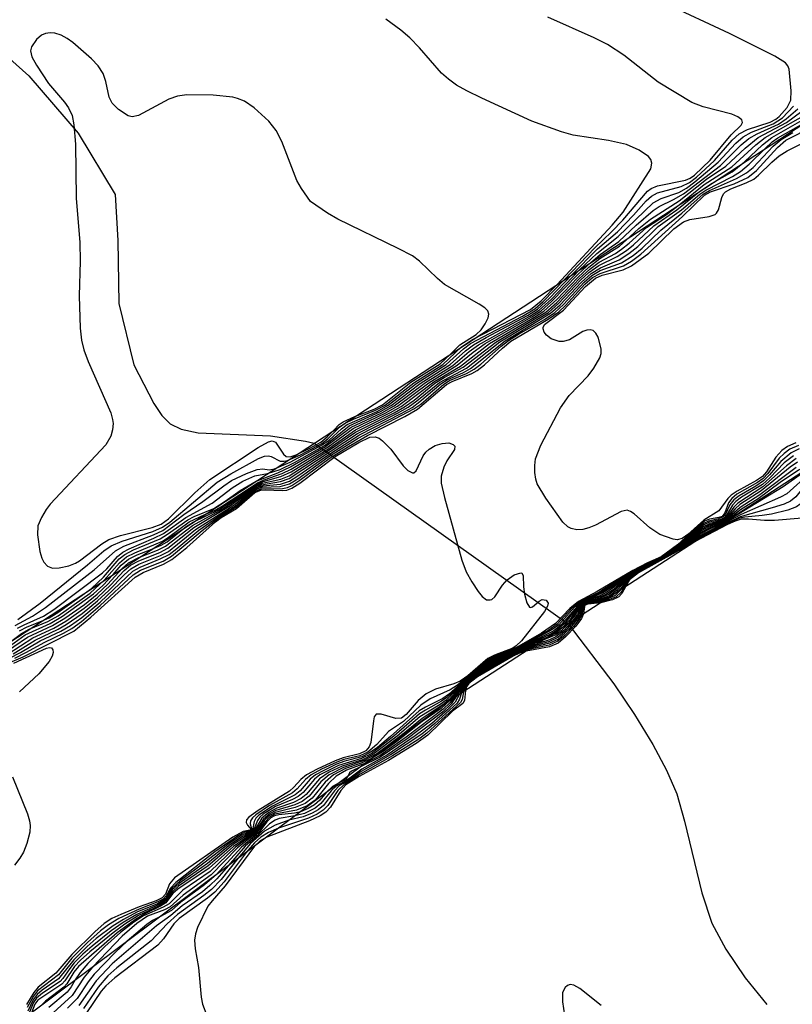
# Model space of a CAD drawing. Units: inches. Extents: x 1231770 to 1237770, y 569453 to 573454.
# Drawn here: x 1234183 to 1234275, y 569858 to 569975 of the extents above; entities that cross this region are included whole.
import ezdxf

# ---------------------------------------------------------------- set-up
doc = ezdxf.new("R2010")
doc.units = ezdxf.units.IN
doc.header["$MEASUREMENT"] = 0
for name, color, linetype in [('BRIDGE-Bridge', 2, 'Continuous'), ('HYDRO-Hidden Single Line Stream', 5, 'Continuous'), ('HYDRO-Single Line Stream', 4, 'Continuous'), ('Undefined', 1, 'Continuous')]:
    doc.layers.add(name, color=color, linetype=linetype)

msp = doc.modelspace()

# ---------------------------------------------------------------- linework, layer by layer
at = {"layer": 'BRIDGE-Bridge'}
msp.add_lwpolyline([(1234233.56, 569893.31), (1234122.76, 569810.48), (1234094.81, 569843.88), (1234327.75, 569996.08), (1234348.62, 569967.88)], close=True, dxfattribs=at)
at = {"layer": 'HYDRO-Hidden Single Line Stream'}
msp.add_line((1234218.02, 569924.38), (1234248.25, 569902.83), dxfattribs=at)
at = {"layer": 'HYDRO-Single Line Stream'}
for points in [[(1234112.97, 569996.29), (1234117.71, 569986.37), (1234121.65, 569982.06), (1234129.92, 569976.52), (1234141.07, 569975.13), (1234156.75, 569975.41), (1234170.78, 569975.27), (1234179.87, 569971.8), (1234184.01, 569968.11), (1234189.89, 569961.31), (1234194.3, 569953.99), (1234194.64, 569948.51), (1234194.76, 569941), (1234196.51, 569933.69), (1234198.93, 569929.07), (1234199.88, 569927.68), (1234200.86, 569926.67), (1234202.15, 569926.02), (1234204.2, 569925.6), (1234212.8, 569925.24), (1234216.96, 569924.62), (1234218.02, 569924.38)], [(1234248.25, 569902.83), (1234253.71, 569895.7), (1234256.17, 569892.04), (1234258.34, 569888.47), (1234259.96, 569885.41), (1234261.18, 569882.6), (1234262.13, 569879.35), (1234264.19, 569870.8), (1234265.37, 569867.19), (1234267.02, 569864.08), (1234269.34, 569860.67), (1234271.92, 569857.48)]]:
    msp.add_lwpolyline(points, dxfattribs=at)
at = {"layer": 'Undefined'}
for p, q in [((1234263.88, 569954.35, 570), (1234265.4, 569955.34, 570)), ((1234235.54, 569935.83, 556), (1234236.93, 569936.74, 556)), ((1234206.06, 569916.57, 562), (1234207.42, 569917.46, 562)), ((1234202.78, 569914.43, 566), (1234203.58, 569914.95, 566)), ((1234253.98, 569906.54, 560), (1234253.24, 569906.07, 560))]:
    msp.add_line(p, q, dxfattribs=at)
for points, elevation in [([(1234248.69, 569944.42), (1234251.77, 569947.5), (1234254.12, 569949.55), (1234256.04, 569951.51), (1234257.55, 569953.22), (1234258.17, 569953.78), (1234258.9, 569954.17), (1234261.7, 569954.92), (1234262.69, 569955.4), (1234263.55, 569956.06), (1234265.69, 569958.04), (1234267.79, 569960.47), (1234268.63, 569961.22), (1234269.61, 569961.72), (1234272.3, 569962.6), (1234272.97, 569962.95), (1234273.4, 569963.29), (1234274.32, 569964.33), (1234274.76, 569965.23), (1234274.82, 569966.34), (1234274.59, 569968.93), (1234274.42, 569969.31), (1234274.15, 569969.65), (1234272.88, 569970.45), (1234267.46, 569973.15), (1234259.8, 569976.72)], 560), ([(1234246.95, 569943.28), (1234253.49, 569950.33), (1234254.82, 569951.9), (1234258.09, 569957.06), (1234258.23, 569957.73), (1234258.1, 569958.14), (1234257.81, 569958.52), (1234256.73, 569959.28), (1234255.21, 569959.94), (1234253.07, 569960.43), (1234248.84, 569961.05), (1234247.46, 569961.46), (1234243.91, 569962.73), (1234237.97, 569965.45), (1234236.19, 569966.32), (1234234.94, 569967.02), (1234233.99, 569967.72), (1234233.16, 569968.45), (1234230.57, 569971.45), (1234229.39, 569972.66), (1234228.33, 569973.58), (1234226.53, 569974.89)], 556), ([(1234247.82, 569943.85), (1234251.43, 569947.65), (1234253.42, 569949.55), (1234254.75, 569950.94), (1234257.72, 569954.39), (1234258.15, 569954.71), (1234258.9, 569955.01), (1234262.23, 569955.68), (1234262.79, 569955.93), (1234263.29, 569956.28), (1234265.17, 569958.09), (1234267.65, 569961.08), (1234268.87, 569962.26), (1234269.02, 569962.56), (1234268.95, 569962.86), (1234268.45, 569963.25), (1234267.74, 569963.57), (1234264.34, 569964.41), (1234263, 569964.96), (1234258.98, 569967.37), (1234254.87, 569970.57), (1234252.93, 569971.84), (1234251.37, 569972.63), (1234245.84, 569975.11)], 558), ([(1234234.24, 569934.98), (1234235.37, 569936.09), (1234237.3, 569937.32), (1234237.91, 569937.87), (1234238.39, 569938.56), (1234238.71, 569939.28), (1234238.79, 569939.73), (1234238.67, 569940.13), (1234238.34, 569940.48), (1234237.65, 569940.94), (1234233.51, 569943.28), (1234232.68, 569943.97), (1234230.57, 569946.03), (1234229.7, 569946.67), (1234228.01, 569947.57), (1234220.81, 569951.06), (1234219.59, 569951.78), (1234217.56, 569953.17), (1234216.49, 569954.71), (1234215.96, 569955.64), (1234214.16, 569960.31), (1234213.49, 569961.59), (1234212.6, 569962.73), (1234210.87, 569964.3), (1234209.69, 569965.1), (1234208.88, 569965.44), (1234208.32, 569965.59), (1234205.98, 569965.8), (1234202.83, 569965.84), (1234201.73, 569965.7), (1234200.68, 569965.36), (1234197.07, 569963.41), (1234196.32, 569963.25), (1234195.84, 569963.37), (1234194.7, 569964.1), (1234193.93, 569964.88), (1234193.6, 569965.59), (1234193.21, 569967.43), (1234192.86, 569968.4), (1234192.3, 569969.3), (1234191.5, 569970.14), (1234189.28, 569972.09), (1234188.58, 569972.58), (1234187.86, 569972.96), (1234187.11, 569973.21), (1234186.55, 569973.25), (1234186.01, 569973.17), (1234185.53, 569972.96), (1234184.94, 569972.43), (1234184.36, 569971.56), (1234184.24, 569971.1), (1234184.4, 569970.37), (1234184.92, 569969.38), (1234186.35, 569967.19), (1234188.29, 569964.97), (1234188.76, 569964.31), (1234189.19, 569963.38), (1234189.4, 569962.27), (1234189.57, 569959.98), (1234189.67, 569953.53), (1234190.11, 569948.28), (1234190.12, 569946.04), (1234190, 569941.91), (1234190.12, 569938.06), (1234190.28, 569936.62), (1234190.57, 569935.49), (1234191.08, 569934.09), (1234193.77, 569927.96), (1234194, 569927.2), (1234194.05, 569926.7), (1234193.99, 569925.94), (1234193.79, 569925.19), (1234193.18, 569924.15), (1234186.58, 569917.08), (1234186.08, 569916.45), (1234185.52, 569915.51), (1234185.11, 569914.52), (1234185.04, 569913.44), (1234185.34, 569911.47), (1234185.57, 569910.67), (1234185.79, 569910.2), (1234186.23, 569909.73), (1234186.84, 569909.48), (1234187.64, 569909.51), (1234188.78, 569909.77), (1234189.59, 569910.08), (1234190.04, 569910.34), (1234192.7, 569912.38), (1234193.55, 569912.89), (1234194.94, 569913.36), (1234198.7, 569914.3), (1234199.78, 569914.72), (1234200.64, 569915.36), (1234203.78, 569918.44), (1234205.56, 569920.03), (1234211.33, 569923.84), (1234212.55, 569924.53), (1234212.99, 569924.64), (1234213.41, 569924.5), (1234214.34, 569923.07), (1234214.67, 569922.79), (1234215.14, 569922.75), (1234215.88, 569922.98)], 554), ([(1234255.66, 569948.97), (1234256.69, 569949.94), (1234258.05, 569951.03), (1234261.46, 569953.24), (1234264.75, 569955.8), (1234267.04, 569957.35), (1234269.33, 569959.52), (1234270.9, 569960.77), (1234274.25, 569962.56), (1234279, 569966.04)], 566), ([(1234261.47, 569952.77), (1234264.45, 569955.17), (1234267.74, 569957.27), (1234270.62, 569959.89), (1234271.73, 569960.76), (1234277.46, 569964.02), (1234279.91, 569965.27), (1234282.13, 569966.27)], 568), ([(1234249.64, 569945.04), (1234251.69, 569946.96), (1234254.23, 569948.97), (1234258.39, 569953.01), (1234259.35, 569953.51), (1234261.42, 569954.23), (1234262.36, 569954.74), (1234263.35, 569955.48), (1234266.13, 569957.82), (1234268.24, 569960.1), (1234269.1, 569960.85), (1234270.08, 569961.42), (1234272.68, 569962.42), (1234273.8, 569963.13), (1234275.11, 569964.49)], 562), ([(1234250.94, 569945.89), (1234252.07, 569946.82), (1234254.31, 569948.4), (1234256.34, 569950.32), (1234258.37, 569952.08), (1234259.08, 569952.55), (1234260.81, 569953.37), (1234262.01, 569954.07), (1234266.38, 569957.43), (1234268.88, 569959.91), (1234269.79, 569960.64), (1234270.76, 569961.23), (1234273.32, 569962.38), (1234274.23, 569962.98), (1234275.62, 569964.2)], 564), ([(1234269.25, 569957.86), (1234271.42, 569959.89), (1234272.51, 569960.76), (1234276.11, 569962.83), (1234279.7, 569964.68)], 570), ([(1234182.35, 569898.77), (1234183.65, 569899.41), (1234185.92, 569900.68), (1234188.14, 569901.74), (1234189.13, 569902.29), (1234190.29, 569903.14), (1234192.51, 569905.03), (1234196.44, 569908.69), (1234197.31, 569909.22), (1234200.01, 569910.32), (1234201.03, 569910.9), (1234204.67, 569913.98), (1234206.63, 569915.48), (1234208.78, 569916.82), (1234210.93, 569918.64), (1234211.73, 569918.94), (1234214.23, 569918.98), (1234214.82, 569919.1), (1234215.33, 569919.33), (1234216.29, 569919.94), (1234219.8, 569922.54), (1234222.1, 569923.98), (1234224.35, 569925.29), (1234228.81, 569927.55), (1234230.33, 569928.41), (1234233.76, 569931.35), (1234234.45, 569931.72), (1234236.78, 569932.67), (1234237.43, 569933.04), (1234238.3, 569933.71), (1234240.44, 569935.69), (1234241.44, 569936.51), (1234245.87, 569939.13), (1234247.14, 569940), (1234247.93, 569940.75), (1234250.26, 569943.3), (1234251.17, 569944.1), (1234252.05, 569944.59), (1234254.83, 569945.47), (1234255.78, 569946.03), (1234256.91, 569946.86), (1234261.86, 569951.37), (1234264.5, 569953.89), (1234265.22, 569954.3), (1234268.02, 569955.27), (1234269.64, 569956.01), (1234270.7, 569956.85), (1234273.17, 569959.58), (1234274.2, 569960.44), (1234277.4, 569962.07)], 576), ([(1234271.7, 569959.45), (1234272.57, 569960.27), (1234273.21, 569960.75), (1234276.61, 569962.66)], 572), ([(1234181.73, 569898.77), (1234183.03, 569899.43), (1234185.38, 569900.81), (1234187.82, 569901.98), (1234188.99, 569902.66), (1234190.33, 569903.61), (1234192.5, 569905.43), (1234196.4, 569909.11), (1234197.27, 569909.61), (1234199.68, 569910.57), (1234200.72, 569911.11), (1234201.65, 569911.81), (1234204.27, 569914.02), (1234206.78, 569915.76), (1234208.59, 569916.88), (1234210.89, 569918.75), (1234211.33, 569918.98), (1234211.81, 569919.12), (1234213.97, 569919.22), (1234215.06, 569919.53), (1234216.05, 569920.12), (1234219.63, 569922.69), (1234223.26, 569924.97), (1234229.87, 569928.44), (1234230.69, 569929.03), (1234233.43, 569931.39), (1234234.14, 569931.81), (1234236.16, 569932.68), (1234237.05, 569933.17), (1234237.86, 569933.78), (1234240.27, 569935.9), (1234241.16, 569936.59), (1234242.35, 569937.35), (1234245.44, 569939.11), (1234246.65, 569939.92), (1234247.72, 569940.89), (1234250.17, 569943.54), (1234251.08, 569944.35), (1234252.08, 569944.92), (1234254.59, 569945.84), (1234255.98, 569946.73), (1234257.06, 569947.59), (1234259.29, 569949.75), (1234261.81, 569951.77), (1234264.35, 569954.02), (1234265.08, 569954.45), (1234268.32, 569955.88), (1234269.49, 569956.57), (1234270.27, 569957.22), (1234272.66, 569959.73), (1234273.63, 569960.55), (1234275, 569961.37)], 574), ([(1234182.15, 569899.28), (1234184.79, 569900.91), (1234187.51, 569902.22), (1234188.47, 569902.76), (1234190.36, 569904.07), (1234192.21, 569905.6), (1234193.54, 569906.8), (1234195.38, 569908.7), (1234196.16, 569909.39), (1234197.13, 569909.95), (1234199.7, 569910.97), (1234200.66, 569911.48), (1234203.86, 569914.09), (1234208.43, 569916.97), (1234210.86, 569918.87), (1234211.33, 569919.12), (1234211.9, 569919.29), (1234213.99, 569919.5), (1234215.05, 569919.85), (1234216.06, 569920.46), (1234219.26, 569922.69), (1234223.4, 569925.35), (1234228.38, 569927.89), (1234229.66, 569928.62), (1234230.59, 569929.32), (1234233.09, 569931.44), (1234233.83, 569931.89), (1234235.8, 569932.8), (1234236.61, 569933.26), (1234240.74, 569936.57), (1234246.15, 569939.84), (1234247.32, 569940.84), (1234249.84, 569943.54), (1234250.98, 569944.58), (1234252.1, 569945.26), (1234254.35, 569946.22), (1234255.49, 569946.94), (1234256.55, 569947.79), (1234258.98, 569950.16), (1234261.74, 569952.15), (1234263.95, 569954.01), (1234264.65, 569954.5), (1234267.81, 569956.14), (1234268.77, 569956.73), (1234269.83, 569957.59), (1234271.7, 569959.45)], 572), ([(1234275.37, 569924.41), (1234274.36, 569923.98), (1234273.72, 569923.49), (1234272.98, 569922.71), (1234271.88, 569920.94), (1234271.39, 569920.41), (1234270.69, 569919.92), (1234268.38, 569918.63), (1234267.67, 569918.16), (1234267.27, 569917.76), (1234266.22, 569916.31), (1234264.4, 569915.21), (1234262.49, 569913.48), (1234261.84, 569913.01), (1234261.25, 569912.85), (1234260.75, 569912.91), (1234259.19, 569913.48), (1234258, 569914.27), (1234256.1, 569915.95), (1234255.7, 569916.23), (1234255.28, 569916.37), (1234254.57, 569916.24), (1234251.52, 569914.61), (1234250.71, 569914.27), (1234249.99, 569914.09), (1234249.27, 569914.05), (1234248.61, 569914.2), (1234248.2, 569914.41), (1234247.61, 569914.97), (1234245.61, 569917.82), (1234244.58, 569919.54), (1234244.41, 569920.06), (1234244.29, 569920.87), (1234244.27, 569921.69), (1234244.37, 569922.51), (1234245.02, 569924.13), (1234247.33, 569928.58), (1234248.38, 569930.04), (1234250.62, 569932.37), (1234251.33, 569933.29), (1234252.02, 569934.54), (1234252.17, 569935.06), (1234252.17, 569935.62), (1234251.81, 569936.98), (1234251.57, 569937.45), (1234251.25, 569937.77), (1234250.88, 569937.87), (1234250.46, 569937.83), (1234250.02, 569937.65), (1234248.41, 569936.68), (1234247.68, 569936.48), (1234247.19, 569936.49), (1234246.25, 569936.79), (1234245.67, 569937.23), (1234245.4, 569937.6), (1234245.26, 569937.97), (1234245.26, 569938.15), (1234245.45, 569938.5), (1234247.7, 569940.22), (1234250.33, 569943.03), (1234251.51, 569944.02), (1234252.3, 569944.37), (1234254.8, 569945), (1234255.8, 569945.49), (1234257.85, 569947.01), (1234260.84, 569949.89), (1234261.99, 569950.74), (1234262.76, 569951.02), (1234265.05, 569951.36), (1234265.76, 569951.61), (1234265.94, 569951.75), (1234266.16, 569952.14), (1234266.54, 569953.64), (1234266.76, 569954.07), (1234266.99, 569954.3), (1234267.64, 569954.67), (1234269.46, 569955.38), (1234270.36, 569955.83), (1234270.93, 569956.27), (1234272.52, 569957.85), (1234273.39, 569958.58), (1234274.32, 569959.19), (1234276.24, 569960.14)], 578), ([(1234265.4, 569955.34), (1234267.79, 569956.69), (1234269.25, 569957.86)], 570), ([(1234181.56, 569899.28), (1234184.48, 569901.17), (1234187, 569902.34), (1234188.42, 569903.16), (1234190.62, 569904.7), (1234192.2, 569905.99), (1234193.79, 569907.48), (1234195.37, 569909.18), (1234196.13, 569909.82), (1234197.11, 569910.33), (1234199.64, 569911.35), (1234200.59, 569911.85), (1234203.68, 569914.33), (1234208.06, 569916.93), (1234210.83, 569918.99), (1234211.74, 569919.41), (1234214.01, 569919.79), (1234215.02, 569920.17), (1234223.16, 569925.51), (1234227.95, 569927.94), (1234229.19, 569928.64), (1234230.25, 569929.41), (1234232.94, 569931.61), (1234236.13, 569933.31), (1234240.11, 569936.42), (1234245.9, 569939.93), (1234247.11, 569940.99), (1234249.78, 569943.83), (1234250.71, 569944.68), (1234251.9, 569945.51), (1234254.11, 569946.59), (1234255.22, 569947.32), (1234256.05, 569947.99), (1234258.47, 569950.24), (1234261.2, 569952.16), (1234263.88, 569954.35)], 570), ([(1234197.14, 569910.74), (1234199.34, 569911.62), (1234200.3, 569912.08), (1234203.51, 569914.56), (1234207.21, 569916.58), (1234211.1, 569919.27), (1234211.84, 569919.59), (1234214.02, 569920.09), (1234215.01, 569920.49), (1234219.85, 569923.56), (1234222.91, 569925.67), (1234227.52, 569927.98), (1234228.78, 569928.69), (1234229.91, 569929.5), (1234232.39, 569931.5), (1234233.49, 569932.19), (1234235.74, 569933.41), (1234239.63, 569936.41), (1234245.59, 569939.98), (1234246.89, 569941.12), (1234249.59, 569943.97), (1234250.83, 569945.09), (1234251.95, 569945.91), (1234253.88, 569946.97), (1234254.62, 569947.46), (1234255.54, 569948.19), (1234257.59, 569950.04), (1234259.96, 569951.62), (1234261.47, 569952.77)], 568), ([(1234203.58, 569914.95), (1234206.69, 569916.46), (1234211.32, 569919.52), (1234211.94, 569919.79), (1234214.03, 569920.39), (1234215.25, 569920.95), (1234219.77, 569923.74), (1234222.92, 569925.97), (1234227.11, 569928.03), (1234228.36, 569928.73), (1234232.25, 569931.69), (1234235.42, 569933.55), (1234238.89, 569936.25), (1234244.26, 569939.37), (1234245.35, 569940.08), (1234246.92, 569941.49), (1234249.39, 569944.11), (1234250.72, 569945.34), (1234252.01, 569946.35), (1234254.36, 569947.84), (1234255.66, 569948.97)], 566), ([(1234204.99, 569915.87), (1234206.2, 569916.4), (1234207.07, 569916.89), (1234211.32, 569919.66), (1234212.05, 569919.99), (1234214.19, 569920.75), (1234215.25, 569921.27), (1234219.69, 569923.93), (1234222.66, 569926.12), (1234226.46, 569927.94), (1234227.94, 569928.76), (1234231.66, 569931.57), (1234235.04, 569933.65), (1234236.95, 569935.22), (1234238.36, 569936.25), (1234243.91, 569939.4), (1234245.03, 569940.12), (1234246.29, 569941.22), (1234249.4, 569944.46), (1234250.94, 569945.89)], 564), ([(1234211.08, 569919.85), (1234213.68, 569920.84), (1234215.19, 569921.54), (1234219.37, 569923.95), (1234222.43, 569926.28), (1234226.06, 569927.97), (1234227.55, 569928.8), (1234231.28, 569931.6), (1234234.53, 569933.63), (1234236.47, 569935.28), (1234237.58, 569936.09), (1234243.68, 569939.5), (1234244.81, 569940.22), (1234246.26, 569941.53), (1234249.64, 569945.04)], 562), ([(1234212.46, 569920.75), (1234213.96, 569921.24), (1234215.66, 569922.08), (1234219.3, 569924.14), (1234222.19, 569926.44), (1234225.92, 569928.13), (1234227.18, 569928.84), (1234230.64, 569931.46), (1234234.2, 569933.74), (1234236.03, 569935.36), (1234236.98, 569936.07), (1234238.49, 569936.96), (1234243.4, 569939.58), (1234244.59, 569940.33), (1234246.02, 569941.63), (1234248.69, 569944.42)], 560), ([(1234213.28, 569921.29), (1234215.15, 569922.09), (1234218.96, 569924.16), (1234219.79, 569924.74), (1234221.25, 569926.09), (1234221.95, 569926.6), (1234225.49, 569928.14), (1234226.82, 569928.88), (1234230.25, 569931.51), (1234233.73, 569933.72), (1234235.81, 569935.61), (1234236.63, 569936.22), (1234242.83, 569939.51), (1234244.28, 569940.37), (1234245.29, 569941.24), (1234247.82, 569943.85)], 558), ([(1234236.93, 569936.74), (1234243.79, 569940.3), (1234245.04, 569941.32), (1234246.95, 569943.28)], 556), ([(1234214.83, 569922.3), (1234216.37, 569922.97), (1234218.9, 569924.34), (1234219.65, 569924.9), (1234221.04, 569926.26), (1234221.7, 569926.75), (1234222.7, 569927.24), (1234225.33, 569928.28), (1234226.47, 569928.91), (1234229.86, 569931.56), (1234233.31, 569933.73), (1234235.54, 569935.83)], 556), ([(1234222.85, 569927.54), (1234225.14, 569928.42), (1234226.14, 569928.95), (1234229.5, 569931.63), (1234233, 569933.82), (1234234.24, 569934.98)], 554), ([(1234220.3, 569925.87), (1234221, 569926.58), (1234221.46, 569926.91), (1234222.85, 569927.54)], 554), ([(1234215.88, 569922.98), (1234217.48, 569923.76), (1234218.79, 569924.5), (1234219.57, 569925.11), (1234220.3, 569925.87)], 554), ([(1234284.53, 569926.34), (1234283.01, 569923.7), (1234282.31, 569922.78), (1234281.37, 569922.11), (1234279, 569920.85), (1234278.2, 569920.31), (1234277.6, 569919.64), (1234276.22, 569917.5), (1234275.87, 569917.09), (1234275.45, 569916.77), (1234274.43, 569916.37), (1234272.48, 569915.92), (1234271.38, 569915.74), (1234269.29, 569915.56), (1234268.65, 569915.42), (1234267.84, 569915.07), (1234264.54, 569913.39)], 556), ([(1234283.94, 569925.96), (1234282.7, 569923.97), (1234281.99, 569923.09), (1234280.85, 569922.28), (1234278.34, 569921), (1234277.62, 569920.55), (1234276.79, 569919.74), (1234275.39, 569917.98), (1234274.75, 569917.47), (1234273.97, 569917.11), (1234272.57, 569916.65), (1234268.73, 569915.6), (1234265.63, 569914.1)], 558), ([(1234283.3, 569925.55), (1234282.24, 569924.04), (1234281.46, 569923.21), (1234279.99, 569922.27), (1234277.83, 569921.26), (1234277.05, 569920.8), (1234274.31, 569918.34), (1234273.56, 569917.94), (1234268.86, 569915.87), (1234266.29, 569914.52)], 560), ([(1234179.57, 569897.33), (1234183.34, 569898.92), (1234189.37, 569901.99), (1234191.39, 569903.63), (1234196.68, 569908.41), (1234197.63, 569908.97), (1234200.08, 569909.94), (1234201.07, 569910.51), (1234202.83, 569911.94), (1234206.24, 569915), (1234206.93, 569915.51), (1234208.74, 569916.6), (1234210.93, 569918.49), (1234211.65, 569918.77), (1234212.2, 569918.81), (1234214.21, 569918.71), (1234214.76, 569918.78), (1234215.34, 569919), (1234216.28, 569919.6), (1234220.51, 569922.76), (1234223.33, 569924.46), (1234224.64, 569925.07), (1234225.28, 569925.13), (1234225.73, 569924.96), (1234226.15, 569924.66), (1234227.15, 569923.65), (1234228.6, 569921.66), (1234229.18, 569921.12), (1234229.73, 569920.84), (1234229.88, 569920.85), (1234230.14, 569921.06), (1234230.98, 569922.87), (1234231.29, 569923.3), (1234231.7, 569923.66), (1234232.43, 569924.07), (1234233.26, 569924.32), (1234234.04, 569924.4), (1234234.58, 569924.22), (1234234.75, 569923.99), (1234234.7, 569923.62), (1234233.82, 569922.25), (1234233.44, 569921.5), (1234233.13, 569920.44), (1234233.13, 569919.6), (1234233.52, 569917.88), (1234235.61, 569910.42), (1234236.11, 569909.05), (1234236.78, 569907.84), (1234237.53, 569906.69), (1234238.01, 569906.1), (1234238.54, 569905.71), (1234238.95, 569905.69), (1234239.15, 569905.76), (1234239.51, 569906.06), (1234240.45, 569907.46), (1234241, 569908.1), (1234241.84, 569908.68), (1234242.6, 569908.93), (1234242.73, 569908.89), (1234242.89, 569908.61), (1234242.94, 569907.24), (1234243.06, 569906.39), (1234243.35, 569905.35), (1234243.65, 569904.84), (1234243.77, 569904.78), (1234244.02, 569904.87), (1234244.79, 569905.54), (1234245.16, 569905.73), (1234245.62, 569905.65), (1234245.89, 569905.32), (1234245.81, 569904.96), (1234245.42, 569904.32), (1234242.7, 569900.81), (1234242.08, 569900.22), (1234241.65, 569899.94), (1234239.49, 569899.13), (1234238.7, 569898.72), (1234236.29, 569896.64), (1234235.41, 569896.03), (1234234.62, 569895.71), (1234232.45, 569895.06), (1234231.33, 569894.49), (1234230.41, 569893.72), (1234228.98, 569892.03), (1234228.39, 569891.61), (1234227.73, 569891.56), (1234225.97, 569892.09), (1234225.39, 569892.07), (1234225.17, 569891.77), (1234225.06, 569891.3), (1234224.76, 569888.7), (1234224.56, 569888.19), (1234224.14, 569887.7), (1234223.39, 569887.34), (1234221.45, 569886.87), (1234220.5, 569886.53), (1234218.36, 569885.54), (1234217.09, 569884.84), (1234216.43, 569884.3), (1234215.6, 569883.38), (1234215.07, 569882.92), (1234211.33, 569880.62), (1234210.22, 569879.81), (1234209.95, 569879.48), (1234209.9, 569879.16), (1234210.06, 569878.86), (1234210.54, 569878.31), (1234209.56, 569878.09), (1234208.33, 569877.43), (1234201.38, 569872.58), (1234200.79, 569871.87), (1234200.31, 569870.64), (1234199.9, 569870.19), (1234199.18, 569869.83), (1234197.16, 569869.13), (1234194.97, 569868.24), (1234193.91, 569867.73), (1234193.01, 569867.15), (1234191.9, 569866.17), (1234189.14, 569863.44), (1234187.25, 569861.22), (1234185.13, 569859.55), (1234184.61, 569858.91), (1234183.76, 569857.49)], 578), ([(1234282.54, 569925.06), (1234281.56, 569923.89), (1234280.55, 569923.08), (1234279.63, 569922.56), (1234276.86, 569921.28), (1234273.87, 569919.15), (1234266.82, 569914.86)], 562), ([(1234275.7, 569924.09), (1234274.67, 569923.65), (1234273.99, 569923.15), (1234273.37, 569922.56), (1234272.05, 569920.77), (1234271.48, 569920.16), (1234270.8, 569919.67), (1234268.35, 569918.27), (1234267.73, 569917.77), (1234267.37, 569917.25), (1234266.93, 569916.06), (1234266.6, 569915.64), (1234266.22, 569915.5), (1234265.07, 569915.31), (1234264.48, 569915.06), (1234263.62, 569914.41), (1234261.27, 569912.24), (1234259.33, 569910.81), (1234257.72, 569910.11), (1234255.97, 569909.2), (1234251.73, 569906.68), (1234249.5, 569905.5), (1234248.46, 569904.68), (1234246.75, 569902.88), (1234245.09, 569901.74), (1234242.01, 569899.98), (1234239.53, 569899.03), (1234238.73, 569898.62), (1234238.06, 569898.13), (1234235.07, 569895.52), (1234234.19, 569895), (1234231.84, 569893.91), (1234230.69, 569893.16), (1234228.63, 569891.21), (1234226.84, 569890.03), (1234225.45, 569888.46), (1234224.39, 569887.57), (1234223.43, 569887.14), (1234221.54, 569886.67), (1234220.72, 569886.38), (1234218.88, 569885.53), (1234217.63, 569884.84), (1234216.98, 569884.32), (1234215.98, 569883.18), (1234215.42, 569882.71), (1234212.7, 569881.19), (1234211.04, 569880.09), (1234210.67, 569879.75), (1234210.44, 569879.39), (1234210.4, 569879.04), (1234210.6, 569878.29), (1234209.68, 569877.98), (1234208.99, 569877.63), (1234206.16, 569875.69), (1234201.52, 569872.03), (1234200.89, 569871.35), (1234200.39, 569870.46), (1234200.01, 569870.06), (1234199.39, 569869.71), (1234197.18, 569868.86), (1234194.76, 569867.73), (1234193.5, 569866.97), (1234192.54, 569866.27), (1234191.02, 569864.9), (1234189.15, 569863.03), (1234187.55, 569861.03), (1234185.07, 569859.13), (1234184.58, 569858.49), (1234183.84, 569857.13)], 576), ([(1234275.75, 569923.68), (1234274.8, 569923.2), (1234273.57, 569922.19), (1234272.24, 569920.59), (1234271.53, 569919.88), (1234270.62, 569919.24), (1234268.62, 569918.1), (1234267.97, 569917.6), (1234267.53, 569917), (1234266.97, 569915.83), (1234266.73, 569915.58), (1234266.18, 569915.35), (1234264.97, 569915.09), (1234264.31, 569914.77), (1234263.63, 569914.25), (1234261.39, 569912.26), (1234259.41, 569910.81), (1234256.91, 569909.62), (1234254.84, 569908.43), (1234252.03, 569906.67), (1234249.65, 569905.48), (1234248.67, 569904.67), (1234246.96, 569902.82), (1234245.95, 569902.09), (1234242.08, 569899.93), (1234239.36, 569898.83), (1234238.54, 569898.38), (1234237.62, 569897.65), (1234234.01, 569894.43), (1234233.33, 569893.96), (1234231.25, 569892.93), (1234230.52, 569892.47), (1234227.11, 569889.42), (1234225.54, 569888.13), (1234224.6, 569887.46), (1234223.68, 569887.02), (1234221.64, 569886.47), (1234220.68, 569886.12), (1234219.14, 569885.39), (1234218.17, 569884.84), (1234217.54, 569884.35), (1234216.34, 569882.97), (1234215.76, 569882.49), (1234213.05, 569881.14), (1234211.41, 569880.04), (1234211.06, 569879.68), (1234210.84, 569879.3), (1234210.68, 569878.26), (1234209.33, 569877.63), (1234207.87, 569876.69), (1234205.04, 569874.44), (1234202.03, 569872.22), (1234201.04, 569871.31), (1234200.37, 569870.22), (1234200.01, 569869.88), (1234199.33, 569869.49), (1234196.9, 569868.48), (1234195.31, 569867.64), (1234194.07, 569866.88), (1234192.03, 569865.36), (1234190.97, 569864.42), (1234189.37, 569862.82), (1234187.56, 569860.55), (1234185.6, 569859.22), (1234185, 569858.7), (1234184.55, 569858.06), (1234183.89, 569856.72)], 574), ([(1234182.73, 569903.37), (1234185.39, 569905.29), (1234191.02, 569909.87), (1234192.95, 569911.53), (1234193.84, 569912.15), (1234195.15, 569912.71), (1234198.79, 569913.85), (1234199.94, 569914.35), (1234200.8, 569914.97), (1234206.45, 569919.71), (1234208.08, 569920.73), (1234211.36, 569922.54), (1234212.1, 569922.81), (1234212.57, 569922.86), (1234212.9, 569922.78), (1234213.95, 569922.24), (1234214.43, 569922.22), (1234214.83, 569922.3)], 556), ([(1234275.1, 569922.87), (1234274, 569922.03), (1234272.28, 569920.24), (1234271.41, 569919.45), (1234268.9, 569917.92), (1234268.22, 569917.42), (1234267.82, 569916.99), (1234267.12, 569915.78), (1234266.82, 569915.49), (1234266.42, 569915.29), (1234265.07, 569914.94), (1234264.41, 569914.64), (1234263.5, 569913.98), (1234261.44, 569912.23), (1234259.49, 569910.82), (1234257.71, 569909.97), (1234256.44, 569909.26), (1234252.09, 569906.53), (1234249.92, 569905.56), (1234249.02, 569904.81), (1234247.14, 569902.73), (1234246.33, 569902.12), (1234242.13, 569899.88), (1234239.45, 569898.74), (1234238.57, 569898.26), (1234237.04, 569897.04), (1234233.8, 569894.06), (1234233.19, 569893.63), (1234231.25, 569892.57), (1234230.55, 569892.11), (1234227.49, 569889.45), (1234224.8, 569887.37), (1234223.63, 569886.8), (1234220.89, 569885.96), (1234218.7, 569884.84), (1234218.06, 569884.34), (1234216.7, 569882.75), (1234216.11, 569882.26), (1234215.43, 569881.9), (1234213.42, 569881.08), (1234211.94, 569880.17), (1234211.54, 569879.8), (1234211.25, 569879.41), (1234210.77, 569878.23), (1234209.48, 569877.53), (1234208.09, 569876.61), (1234205.32, 569874.31), (1234201.93, 569871.91), (1234201.1, 569871.14), (1234200.42, 569870.08), (1234200.09, 569869.77), (1234199.26, 569869.29), (1234196.89, 569868.22), (1234195.24, 569867.27), (1234193.84, 569866.28), (1234191.56, 569864.46), (1234190.46, 569863.5), (1234189.44, 569862.46), (1234188.89, 569861.79), (1234188.09, 569860.6), (1234187.75, 569860.23), (1234185.66, 569858.86), (1234184.93, 569858.25), (1234184.59, 569857.75), (1234184.06, 569856.49)], 572), ([(1234275.4, 569922.53), (1234274.24, 569921.68), (1234271.44, 569919.15), (1234268.45, 569917.23), (1234267.98, 569916.75), (1234267.29, 569915.75), (1234266.91, 569915.4), (1234266.38, 569915.15), (1234265.17, 569914.8), (1234264.27, 569914.37), (1234261.49, 569912.19), (1234259.57, 569910.82), (1234256.71, 569909.35), (1234252.39, 569906.52), (1234250.07, 569905.56), (1234249.31, 569904.92), (1234247.41, 569902.74), (1234246.53, 569902.03), (1234241.94, 569899.71), (1234239.26, 569898.52), (1234238.42, 569898.03), (1234236.28, 569896.28), (1234233.72, 569893.76), (1234233.03, 569893.25), (1234230.58, 569891.75), (1234227.88, 569889.46), (1234225.01, 569887.29), (1234223.76, 569886.66), (1234221.34, 569885.9), (1234219.78, 569885.16), (1234218.63, 569884.38), (1234217.06, 569882.52), (1234216.45, 569882.03), (1234215.56, 569881.58), (1234213.55, 569880.89), (1234212.59, 569880.38), (1234211.79, 569879.69), (1234210.86, 569878.19), (1234208.38, 569876.58), (1234205.4, 569874.01), (1234201.84, 569871.58), (1234201.14, 569870.94), (1234200.47, 569869.94), (1234200.12, 569869.62), (1234199.46, 569869.23), (1234197.09, 569868.1), (1234195.44, 569867.08), (1234194.06, 569866.04), (1234191.3, 569863.76), (1234190.18, 569862.77), (1234189.46, 569862.01), (1234188.3, 569860.3), (1234187.94, 569859.91), (1234185.1, 569858), (1234184.72, 569857.53), (1234184.34, 569856.52)], 570), ([(1234275.57, 569922.11), (1234274.69, 569921.5), (1234271.25, 569918.67), (1234268.7, 569917.05), (1234268.13, 569916.53), (1234267.29, 569915.55), (1234266.99, 569915.31), (1234266.59, 569915.1), (1234265.04, 569914.58), (1234264.13, 569914.11), (1234259.87, 569910.98), (1234256.48, 569909.15), (1234252.75, 569906.53), (1234252.01, 569906.16), (1234250.46, 569905.67), (1234250.08, 569905.48), (1234249.54, 569905), (1234247.77, 569902.84), (1234246.78, 569901.97), (1234246.08, 569901.57), (1234239.57, 569898.55), (1234238.07, 569897.67), (1234235.97, 569895.92), (1234234.08, 569893.85), (1234233.5, 569893.33), (1234230.85, 569891.58), (1234228.53, 569889.66), (1234225.45, 569887.36), (1234223.95, 569886.55), (1234221.48, 569885.72), (1234219.81, 569884.86), (1234218.81, 569884.02), (1234217.41, 569882.3), (1234216.59, 569881.68), (1234215.69, 569881.27), (1234213.46, 569880.61), (1234212.75, 569880.25), (1234211.98, 569879.56), (1234210.96, 569878.12), (1234208.38, 569876.32), (1234205.49, 569873.72), (1234201.76, 569871.25), (1234201.19, 569870.74), (1234200.34, 569869.63), (1234199.7, 569869.2), (1234197.92, 569868.34), (1234196.71, 569867.64), (1234194.53, 569866.05), (1234189.92, 569862.02), (1234189.38, 569861.37), (1234188.54, 569859.96), (1234188.2, 569859.55), (1234186.02, 569857.9), (1234185.41, 569857.31)], 568), ([(1234279.03, 569922.78), (1234276.91, 569921.84), (1234275.67, 569921.13), (1234273.51, 569919.66), (1234270.89, 569917.72), (1234268.78, 569916.41), (1234267.14, 569915.14), (1234265.16, 569914.3), (1234264.13, 569913.78), (1234259.77, 569910.83), (1234256.37, 569909), (1234255.43, 569908.32), (1234254.04, 569907.04), (1234253.12, 569906.37), (1234252.07, 569905.91), (1234250.24, 569905.42), (1234249.78, 569904.99), (1234249.06, 569903.86), (1234248.2, 569902.8)], 564), ([(1234182.41, 569902.65), (1234184.46, 569903.75), (1234185.99, 569904.77), (1234191.82, 569909.29), (1234194.35, 569911.55), (1234195.32, 569912.09), (1234198.87, 569913.43), (1234200, 569913.96), (1234202.5, 569915.85), (1234204.76, 569917.4), (1234207.24, 569919.3), (1234208.17, 569919.91), (1234209.95, 569920.77), (1234211.21, 569921.23), (1234211.9, 569921.32), (1234212.66, 569921.19), (1234213.28, 569921.29)], 558), ([(1234182.67, 569902.32), (1234183.47, 569902.74), (1234185.78, 569903.75), (1234187.02, 569904.55), (1234192.81, 569908.93), (1234193.32, 569909.41), (1234194.59, 569910.86), (1234195.21, 569911.38), (1234195.96, 569911.79), (1234198.93, 569913.03), (1234200.06, 569913.59), (1234202.73, 569915.53), (1234205.85, 569917.2), (1234208.25, 569919.04), (1234209.5, 569919.84), (1234210.95, 569920.47), (1234212.46, 569920.75)], 560), ([(1234275.41, 569921.48), (1234271.1, 569918.22), (1234268.73, 569916.72), (1234267.07, 569915.23), (1234265.05, 569914.42), (1234264, 569913.87), (1234259.7, 569910.83), (1234257.15, 569909.51), (1234256.01, 569908.81), (1234253.77, 569907.03), (1234252.81, 569906.38), (1234252.1, 569906.05), (1234250.65, 569905.65), (1234250.1, 569905.41), (1234249.7, 569905.05), (1234248.44, 569903.34), (1234247.56, 569902.38)], 566), ([(1234207.42, 569917.46), (1234209.19, 569918.74), (1234211.08, 569919.85)], 562), ([(1234191.49, 569907.05), (1234192.92, 569908.42), (1234194.8, 569910.58), (1234195.44, 569911.1), (1234196.49, 569911.64), (1234199.67, 569912.98), (1234200.55, 569913.51), (1234202.94, 569915.25), (1234203.72, 569915.63), (1234206.06, 569916.57)], 562), ([(1234192.99, 569908.03), (1234194.82, 569910.1), (1234195.66, 569910.81), (1234196.66, 569911.32), (1234199.95, 569912.71), (1234200.64, 569913.15), (1234203.11, 569915.01), (1234204.99, 569915.87)], 564), ([(1234266.82, 569914.86), (1234265.26, 569914.19), (1234264.01, 569913.55), (1234259.86, 569910.85), (1234256.35, 569908.94), (1234255.46, 569908.28), (1234254.09, 569906.87), (1234253.2, 569906.22), (1234252.14, 569905.8), (1234250.55, 569905.47), (1234250.23, 569905.34), (1234249.98, 569905.12), (1234249.36, 569904), (1234248.73, 569903.14)], 562), ([(1234276.11, 569915.43), (1234272.83, 569915.17), (1234271.63, 569915.14), (1234269.74, 569915.32), (1234268.88, 569915.3), (1234268.14, 569915.09), (1234267.23, 569914.68), (1234263.32, 569912.6)], 554), ([(1234198.68, 569911.75), (1234199.77, 569912.22), (1234200.48, 569912.62), (1234202.78, 569914.43)], 566), ([(1234266.29, 569914.52), (1234263.9, 569913.33), (1234259.97, 569910.88), (1234256.31, 569908.86), (1234255.49, 569908.23), (1234254.51, 569907.06), (1234253.98, 569906.54)], 560), ([(1234265.63, 569914.1), (1234263.81, 569913.14), (1234260.1, 569910.93), (1234256.27, 569908.78), (1234255.37, 569908.02), (1234254.62, 569906.96)], 558), ([(1234264.54, 569913.39), (1234256.47, 569908.86), (1234255.59, 569908.18), (1234254.91, 569907.14)], 556), ([(1234263.32, 569912.6), (1234256.62, 569908.9), (1234255.57, 569908.07), (1234255.1, 569907.27)], 554), ([(1234194.06, 569908.72), (1234195.03, 569909.82), (1234195.9, 569910.54), (1234196.94, 569911.05), (1234198.68, 569911.75)], 566), ([(1234195.13, 569909.43), (1234195.9, 569910.1), (1234197.14, 569910.74)], 568), ([(1234177.5, 569897.91), (1234179.12, 569898.37), (1234180.55, 569899.02), (1234183.86, 569901.24), (1234186.84, 569902.64), (1234188.31, 569903.52), (1234190.64, 569905.14), (1234192.18, 569906.38), (1234193.42, 569907.56), (1234195.13, 569909.43)], 568), ([(1234178.17, 569898.35), (1234179.14, 569898.62), (1234180.05, 569899.03), (1234180.98, 569899.61), (1234183.58, 569901.53), (1234186.56, 569902.88), (1234188.03, 569903.74), (1234191.73, 569906.42), (1234192.84, 569907.42), (1234194.06, 569908.72)], 566), ([(1234184.07, 569902.2), (1234186.29, 569903.12), (1234187.5, 569903.81), (1234191.33, 569906.5), (1234192.99, 569908.03)], 564), ([(1234185.55, 569903.17), (1234186.45, 569903.57), (1234187.46, 569904.18), (1234191.49, 569907.05)], 562), ([(1234255.1, 569907.27), (1234254.66, 569906.44), (1234254.29, 569906.08), (1234253.55, 569905.72), (1234252.14, 569905.35)], 554), ([(1234254.91, 569907.14), (1234254.54, 569906.58), (1234253.96, 569906.08), (1234253.19, 569905.74), (1234252.39, 569905.52)], 556), ([(1234254.62, 569906.96), (1234253.86, 569906.22), (1234252.71, 569905.72)], 558), ([(1234253.24, 569906.07), (1234252.21, 569905.7), (1234250.69, 569905.43), (1234250.24, 569905.26), (1234249.96, 569904.95), (1234249.55, 569904.01), (1234249.18, 569903.43)], 560), ([(1234252.71, 569905.72), (1234250.28, 569905.22), (1234250.03, 569904.9), (1234249.8, 569904.14), (1234249.55, 569903.67)], 558), ([(1234252.39, 569905.52), (1234250.61, 569905.26), (1234250.28, 569905.13), (1234250.12, 569904.9), (1234249.86, 569903.87)], 556), ([(1234252.14, 569905.35), (1234250.61, 569905.19), (1234250.28, 569905.05), (1234250.19, 569904.89), (1234250.1, 569904.03)], 554), ([(1234182.91, 569902.01), (1234183.84, 569902.5), (1234185.55, 569903.17)], 562), ([(1234250.1, 569904.03), (1234249.84, 569903.47), (1234249.15, 569902.58), (1234247.94, 569901.28), (1234247.05, 569900.53), (1234246.03, 569900.11), (1234243.24, 569899.59)], 554), ([(1234249.86, 569903.87), (1234249.58, 569903.39), (1234248.88, 569902.52), (1234247.9, 569901.48), (1234247.04, 569900.76), (1234246.01, 569900.31), (1234243.56, 569899.79)], 556), ([(1234249.55, 569903.67), (1234248.33, 569902.17), (1234247.04, 569900.99), (1234246.05, 569900.53), (1234243.89, 569900)], 558), ([(1234249.18, 569903.43), (1234247.87, 569901.94), (1234247.03, 569901.21), (1234246.03, 569900.74), (1234244.26, 569900.24)], 560), ([(1234248.73, 569903.14), (1234247.69, 569902.01), (1234246.79, 569901.29), (1234246.02, 569900.94), (1234244.68, 569900.52)], 562), ([(1234182.03, 569900.86), (1234183.14, 569901.7), (1234184.07, 569902.2)], 564), ([(1234248.2, 569902.8), (1234247.43, 569902.02), (1234246.79, 569901.52), (1234245.17, 569900.84)], 564), ([(1234247.56, 569902.38), (1234246.78, 569901.74), (1234245.85, 569901.27)], 566), ([(1234245.85, 569901.27), (1234243.54, 569900.34), (1234239.39, 569898.34), (1234238.4, 569897.77), (1234237.09, 569896.81), (1234235.96, 569895.82), (1234235.22, 569895.05), (1234234.18, 569893.71)], 566), ([(1234245.17, 569900.84), (1234243.77, 569900.34), (1234242.67, 569899.86), (1234239.46, 569898.26), (1234238.02, 569897.4), (1234237.08, 569896.71), (1234235.83, 569895.62), (1234235.24, 569894.93), (1234234.61, 569893.99)], 564), ([(1234182.24, 569898.17), (1234186.12, 569899.95), (1234186.49, 569900.04), (1234186.74, 569899.99), (1234186.89, 569899.76), (1234186.91, 569899.41), (1234186.8, 569899.01), (1234186.45, 569898.37), (1234185.23, 569896.88), (1234182.91, 569894.73)], 580), ([(1234244.68, 569900.52), (1234243.52, 569900.14), (1234242.46, 569899.68), (1234239.52, 569898.17), (1234237.89, 569897.2), (1234236.73, 569896.35), (1234235.86, 569895.56), (1234235.42, 569895.01), (1234234.92, 569894.19)], 562), ([(1234244.26, 569900.24), (1234243.29, 569899.95), (1234242.27, 569899.51), (1234239.58, 569898.09), (1234237.79, 569897.03), (1234236.85, 569896.36), (1234236.09, 569895.68), (1234235.62, 569895.08), (1234235.32, 569894.45)], 560), ([(1234243.89, 569900), (1234243.08, 569899.77), (1234242.08, 569899.35), (1234239.14, 569897.74), (1234237.43, 569896.7), (1234236.15, 569895.65), (1234235.78, 569895.14), (1234235.57, 569894.61)], 558), ([(1234243.56, 569899.79), (1234242.64, 569899.51), (1234241.89, 569899.17), (1234237.55, 569896.68), (1234236.35, 569895.74), (1234235.95, 569895.2), (1234235.8, 569894.76)], 556), ([(1234243.24, 569899.59), (1234242.47, 569899.35), (1234241.7, 569898.99), (1234237.47, 569896.53), (1234236.44, 569895.73), (1234236.16, 569895.34), (1234236.02, 569894.91)], 554), ([(1234236.02, 569894.91), (1234235.92, 569893.71), (1234235.72, 569893.37), (1234234.48, 569892.44), (1234231.54, 569889.58), (1234230.17, 569888.59), (1234226.85, 569886.58), (1234223.35, 569884.64), (1234221.79, 569883.65), (1234221.17, 569882.98), (1234219.97, 569881.02), (1234219.41, 569880.42), (1234218.71, 569879.98), (1234217.44, 569879.38), (1234212.35, 569877.45)], 554), ([(1234235.8, 569894.76), (1234235.63, 569893.82), (1234235.42, 569893.46), (1234231.44, 569889.84), (1234230.46, 569889.11), (1234227.33, 569887.12), (1234223.48, 569884.95), (1234221.56, 569883.71), (1234220.82, 569882.99), (1234219.62, 569881.2), (1234219.06, 569880.63), (1234218.36, 569880.19), (1234217.33, 569879.71), (1234213.75, 569878.5)], 556), ([(1234235.57, 569894.61), (1234235.33, 569893.88), (1234235.02, 569893.41), (1234232.38, 569890.98), (1234230.82, 569889.71), (1234227.1, 569887.23), (1234223.59, 569885.24), (1234222.27, 569884.31), (1234221, 569883.53), (1234220.43, 569882.97), (1234219.12, 569881.21), (1234218.49, 569880.69), (1234217.75, 569880.28), (1234216.7, 569879.84), (1234215, 569879.44)], 558), ([(1234235.32, 569894.45), (1234234.81, 569893.53), (1234233.9, 569892.61), (1234232.02, 569890.99), (1234230.03, 569889.49), (1234226.72, 569887.25), (1234223.68, 569885.53), (1234221.93, 569884.21), (1234220.62, 569883.52), (1234220.02, 569882.96), (1234218.79, 569881.43), (1234218.14, 569880.9), (1234216.87, 569880.26), (1234215.7, 569879.96)], 560), ([(1234234.92, 569894.19), (1234234.31, 569893.33), (1234233.33, 569892.38), (1234229.08, 569889.13), (1234225.87, 569886.96), (1234223.52, 569885.81)], 562), ([(1234234.61, 569893.99), (1234234.17, 569893.44), (1234233.36, 569892.67), (1234228.95, 569889.35), (1234225.88, 569887.18), (1234224.11, 569886.25)], 564), ([(1234234.18, 569893.71), (1234233.14, 569892.77), (1234230.88, 569891.23), (1234227.86, 569888.84), (1234226.11, 569887.57), (1234224.84, 569886.79)], 566), ([(1234224.84, 569886.79), (1234223.61, 569886.23), (1234221.75, 569885.6), (1234220.32, 569884.85), (1234219.33, 569884), (1234217.77, 569882.08), (1234216.94, 569881.45), (1234215.76, 569880.95), (1234213.38, 569880.37), (1234212.58, 569879.94), (1234212.06, 569879.4), (1234211.03, 569878.01), (1234208.63, 569876.25), (1234205.6, 569873.36), (1234202.38, 569871.12), (1234200.75, 569869.49), (1234200.03, 569869.08), (1234197.69, 569868.05), (1234196.52, 569867.29), (1234194.96, 569866.09), (1234193.08, 569864.42), (1234191.06, 569862.4), (1234190.13, 569861.33), (1234189.56, 569860.42)], 566), ([(1234224.11, 569886.25), (1234221.86, 569885.42), (1234220.61, 569884.68), (1234219.72, 569883.83), (1234218.12, 569881.85), (1234217.19, 569881.17), (1234215.9, 569880.65), (1234213.33, 569880.17), (1234212.69, 569879.83), (1234212.19, 569879.3), (1234211.15, 569877.93), (1234208.89, 569876.17), (1234205.74, 569872.96), (1234202.39, 569870.52), (1234200.86, 569869.13), (1234200.17, 569868.77), (1234198.16, 569868.01), (1234196.88, 569867.16), (1234195.13, 569865.62), (1234191.62, 569861.95)], 564), ([(1234223.52, 569885.81), (1234222.44, 569885.31), (1234222.22, 569885.1), (1234222.03, 569884.69)], 562), ([(1234182.07, 569884.61), (1234183.86, 569880.22), (1234184.11, 569879.39), (1234184.2, 569878.83), (1234184.14, 569878.03), (1234183.78, 569876.68), (1234183.37, 569875.63), (1234182.97, 569874.95), (1234182.31, 569874.1)], 580), ([(1234222.03, 569884.69), (1234221.75, 569884.28), (1234221.05, 569883.95)], 562), ([(1234221.05, 569883.95), (1234220.19, 569883.48), (1234219.42, 569882.74)], 562), ([(1234219.42, 569882.74), (1234218.67, 569881.85), (1234218.03, 569881.27), (1234217.29, 569880.83), (1234216.36, 569880.45)], 562), ([(1234216.36, 569880.45), (1234215.66, 569880.3), (1234213.79, 569880.1), (1234213.3, 569879.98), (1234212.85, 569879.74), (1234212.37, 569879.26), (1234211.38, 569877.96), (1234209.35, 569876.26), (1234206.33, 569872.95)], 562), ([(1234215.7, 569879.96), (1234213.84, 569879.64), (1234213.35, 569879.44), (1234212.68, 569879.03), (1234211.23, 569877.59), (1234209.8, 569876.36), (1234207.8, 569874.05)], 560), ([(1234215, 569879.44), (1234213.37, 569878.85), (1234212.1, 569878.13), (1234210.44, 569876.67), (1234208.93, 569874.89)], 558), ([(1234213.75, 569878.5), (1234212.55, 569877.98), (1234211.65, 569877.44), (1234210.88, 569876.77), (1234209.9, 569875.62)], 556), ([(1234212.35, 569877.45), (1234211.57, 569877.01), (1234210.88, 569876.35)], 554), ([(1234210.88, 569876.35), (1234207.41, 569871.62), (1234205.84, 569869.86), (1234205.36, 569869.21), (1234204.12, 569866.69), (1234203.86, 569865.91), (1234203.75, 569865.15), (1234203.83, 569864.12), (1234204.22, 569861.9), (1234204.54, 569858.38), (1234204.7, 569857.53), (1234205.22, 569856.18)], 554), ([(1234209.9, 569875.62), (1234207.27, 569872.13), (1234206.17, 569870.89), (1234205.29, 569870.17), (1234201.91, 569867.75), (1234201.3, 569867.12), (1234200.08, 569865.34), (1234199.38, 569864.58), (1234194.28, 569860.68), (1234193.19, 569859.73), (1234192.65, 569859.07), (1234190.91, 569856.5)], 556), ([(1234207.8, 569874.05), (1234206.42, 569872.45), (1234205.59, 569871.66), (1234204.7, 569870.93), (1234202.27, 569869.24), (1234200.93, 569868.12), (1234199.23, 569866.89), (1234193.95, 569862.36), (1234192.04, 569860.33), (1234189.98, 569857.4)], 560), ([(1234208.93, 569874.89), (1234206.94, 569872.4), (1234205.78, 569871.18), (1234204.88, 569870.47), (1234201.74, 569868.22), (1234200.51, 569867.1), (1234198.58, 569865.1), (1234194.52, 569861.86), (1234193.43, 569860.91), (1234192.28, 569859.58), (1234190.54, 569857.03)], 558), ([(1234206.33, 569872.95), (1234204.95, 569871.75), (1234202.12, 569869.7), (1234201, 569868.7), (1234199.63, 569867.94)], 562), ([(1234199.63, 569867.94), (1234198.76, 569867.49), (1234198.07, 569867.03), (1234195.75, 569865.05)], 562), ([(1234195.75, 569865.05), (1234194.29, 569863.7), (1234191.82, 569861.12), (1234191.1, 569860.21), (1234189.76, 569858.2), (1234188.63, 569857.08)], 562), ([(1234191.62, 569861.95), (1234190.62, 569860.76), (1234189.18, 569858.58), (1234185.61, 569855.31)], 564), ([(1234189.56, 569860.42), (1234189.07, 569859.59), (1234188.58, 569858.97), (1234186.39, 569857.14)], 566), ([(1234252.18, 569857.39), (1234249.64, 569859.42), (1234248.95, 569859.81), (1234248.51, 569859.89), (1234248.17, 569859.77), (1234247.88, 569859.52), (1234247.6, 569858.92), (1234247.59, 569857.8), (1234247.94, 569855.42)], 552)]:
    msp.add_lwpolyline(points, dxfattribs=dict(at, elevation=elevation))

doc.saveas('drawing.dxf')
